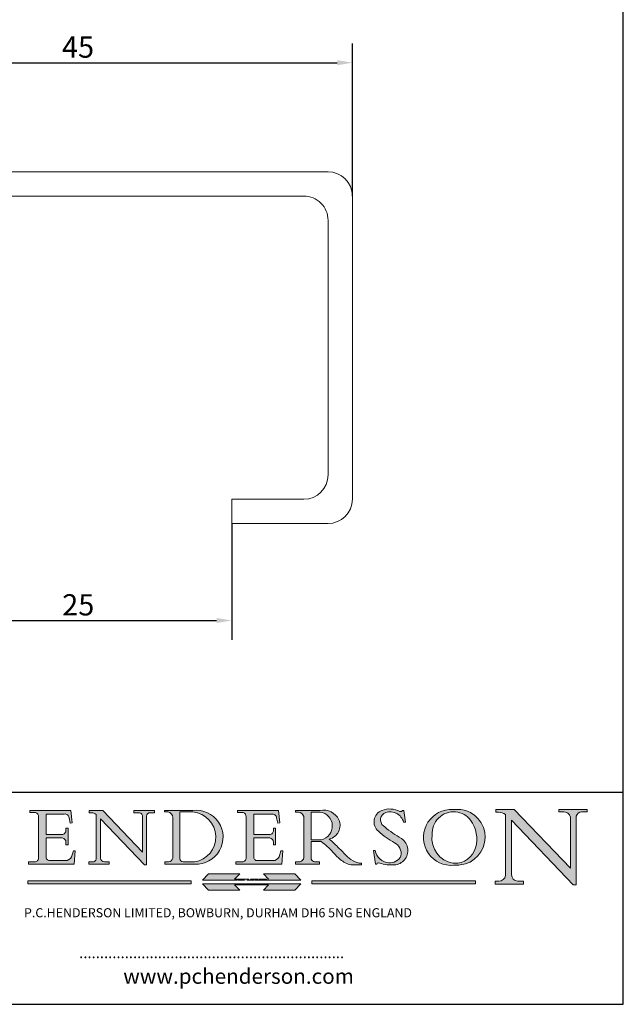
# Model space of a CAD drawing. Units: millimetres. Extents: x 20 to 400, y 20 to 574.
import ezdxf

# ---------------------------------------------------------------- set-up
doc = ezdxf.new("R2010")
doc.units = ezdxf.units.MM
doc.header["$LTSCALE"] = 2
doc.linetypes.add('CONTINUOUS_ACAD', pattern=[0])
doc.linetypes.add('DOUBLE_DASH_TRIPLE_DOT', pattern=[0.3984, 0.1181, -0.0295, 0.1181, -0.0295, 0.0049, -0.0295, 0.0049, -0.0295, 0.0049, -0.0295])
for name, color, linetype, lineweight in [('Dimensions(ISO)', 7, 'Continuous', 25), ('Hatch', 179, 'Continuous', 9), ('Sketch Geometry(ISO)', 7, 'Continuous', 50), ('Symbols(ISO)', 7, 'Continuous', 25), ('Visible Edges(ISO)', 7, 'Continuous', 18)]:
    doc.layers.add(name, color=color, linetype=linetype, lineweight=lineweight)
doc.styles.add('Current-BSI', font='ARIAL.TTF')
doc.styles.add('Text Style168', font='romans.shx')
doc.styles.add('Text Style169', font='romans.shx')
doc.styles.add('Text Style171', font='romans.shx')
doc.dimstyles.new('DEFAULT-ISO', dxfattribs={"dimscale": 2, "dimtxt": 3.5, "dimasz": 2.5, "dimexe": 3.174999999999999, "dimexo": 0, "dimgap": 0.762, "dimtad": 1, "dimrnd": 1e-08, "dimzin": 0, "dimtxsty": 'Current-BSI', "dimcen": 0.09, "dimdle": 10, "dimclrd": 7, "dimclre": 7, "dimclrt": 7, "dimazin": 0, "dimtfac": 1, "dimtmove": 0, "dimatfit": 3, "dimfxl": 1, "dimtolj": 1, "dimtzin": 0, "dimlwd": 25, "dimlwe": 25, "dimarcsym": 0})

# ---------------------------------------------------------------- blocks, each defined once
blk = doc.blocks.new('Borders PCH WEB A4')
at = {"layer": 'Hatch'}
h = blk.add_hatch(color=7, dxfattribs=at)
edge = h.paths.add_edge_path()
edge.add_line((102.1547912193991, 41.9701002442414), (102.154791219399, 41.62746438732523))
edge.add_line((102.154791219399, 41.62746438732523), (103.0602669398915, 41.62746438732523))
edge.add_arc((102.8331600320866, 40.91583622624237), 0.7469887463803611, -1.9346175598540185, 72.30019059474353, ccw=False)
edge.add_line((103.579722995987, 40.89061861035192), (103.579722995987, 34.1669504827082))
edge.add_arc((102.9573085340146, 34.12404022227598), 0.6238918599586445, -90, 3.943823415883287, ccw=False)
edge.add_line((102.9573085340146, 33.50014836231733), (101.8824085117055, 33.50014836231733))
edge.add_line((101.8824085117055, 33.50014836231733), (101.8824085117055, 33.12128352118615))
edge.add_line((101.8824085117055, 33.12128352118615), (109.4445507229238, 33.12128352118615))
edge.add_line((109.4445507229238, 33.12128352118615), (109.6264058462396, 35.31869959974696))
edge.add_line((109.6264058462397, 35.31869959974697), (109.3081593804369, 35.31869959974697))
edge.add_line((109.3081593804369, 35.31869959974697), (109.0050675082438, 34.31849641916067))
edge.add_arc((107.9829263150102, 34.84857097355368), 1.151412893848158, 270, 332.5890929486235, ccw=False)
edge.add_line((107.9829263150102, 33.69715807970553), (105.3997755668756, 33.69715807970555))
edge.add_arc((105.3997755668756, 34.27727935010004), 0.5801212703944943, 174.4236434720288, 270, ccw=False)
edge.add_line((104.8223996719787, 34.33365101280592), (104.8223996719787, 37.43188625703534))
edge.add_line((104.8223996719787, 37.43188625703533), (107.4789200117702, 37.43188625703533))
edge.add_arc((107.4035166768197, 36.74829132476935), 0.6877410081865026, 0, 83.70548581297908, ccw=False)
edge.add_line((108.0912576850063, 36.74829132476935), (108.0912576850063, 36.29702916093619))
edge.add_line((108.0912576850063, 36.29702916093619), (108.4317148223339, 36.29702916093619))
edge.add_line((108.4317148223339, 36.29702916093619), (108.4317148223339, 39.05473190445711))
edge.add_line((108.4317148223339, 39.05473190445711), (108.0912576850063, 39.05473190445711))
edge.add_line((108.0912576850063, 39.05473190445711), (108.0912576850063, 38.70548055206807))
edge.add_arc((107.4142779478781, 38.68787207572515), 0.6772086996792471, -90, 1.4899470357826772, ccw=False)
edge.add_line((107.4142779478781, 38.0106633760459), (104.8223996719787, 38.01066337604589))
edge.add_line((104.8223996719787, 38.0106633760459), (104.8223996719787, 41.38053705784578))
edge.add_line((104.8223996719787, 41.38053705784578), (107.7927000194713, 41.38053705784578))
edge.add_arc((107.8978801512681, 40.68365869243439), 0.7047711091576075, 7.670400320452416, 98.58289354625498, ccw=False)
edge.add_line((108.596345170334, 40.7777274621958), (108.7771229990136, 39.89000566875154))
edge.add_line((108.7771229990136, 39.89000566875155), (109.1308570939223, 39.92799053706638))
edge.add_line((109.1308570939223, 39.92799053706638), (108.9115701509106, 41.9701002442414))
edge.add_line((108.9115701509106, 41.9701002442414), (102.1547912193991, 41.9701002442414))
h = blk.add_hatch(color=7, dxfattribs=at)
edge = h.paths.add_edge_path()
edge.add_line((119.3021258490195, 41.97010024423225), (119.3021258490195, 41.6040588455903))
edge.add_line((119.3021258490195, 41.6040588455903), (120.1993209031724, 41.6040588455903))
edge.add_arc((120.0708873828182, 40.96732444950536), 0.6495582039418895, -7.84634562942631, 78.59607913227711, ccw=False)
edge.add_line((120.7143642528213, 40.87864875904135), (120.7143642528211, 35.11936028363493))
edge.add_line((120.7143642528211, 35.11936028363493), (114.1508259874092, 41.97010024423225))
edge.add_line((114.1508259874092, 41.97010024423225), (111.8901167513869, 41.97010024423225))
edge.add_line((111.8901167513869, 41.97010024423225), (111.8901167513869, 41.6040588455903))
edge.add_line((111.8901167513869, 41.6040588455903), (112.2991383716152, 41.60405884559019))
edge.add_arc((112.1386734304087, 40.00605731376576), 1.606037948826286, 55.15775084271161, 84.2658080938889, ccw=False)
edge.add_line((113.0562332922184, 41.32417786707858), (113.0562332922185, 33.99046377482))
edge.add_arc((112.4939092605523, 34.04463735811942), 0.5649275119135968, 269.9999999999982, 354.49717958116054, ccw=False)
edge.add_line((112.4939092605523, 33.47970984620582), (111.8798712955539, 33.47970984620582))
edge.add_line((111.8798712955539, 33.47970984620582), (111.8798712955539, 33.12128352118615))
edge.add_line((111.8798712955539, 33.12128352118615), (115.2123756143386, 33.12128352118615))
edge.add_line((115.2123756143386, 33.12128352118615), (115.2123756143386, 33.47970984620582))
edge.add_line((115.2123756143386, 33.47970984620582), (114.4433938382243, 33.47970984620582))
edge.add_arc((114.4433938382243, 34.14246580113967), 0.6627559549338308, 183.3388980413414, 270, ccw=False)
edge.add_line((113.7817629072869, 34.10386571011405), (113.7817629072868, 40.59237604156083))
edge.add_line((113.7817629072868, 40.59237604156083), (121.0561519425781, 32.99968051091815))
edge.add_line((121.0561519425781, 32.99968051091815), (121.3807309808982, 32.99968051091815))
edge.add_line((121.3807309808982, 32.99968051091815), (121.3807309808982, 41.01826591397905))
edge.add_arc((121.9666849959759, 41.01826591397905), 0.5859540150776762, 91.3435112152971, 180, ccw=False)
edge.add_line((121.9529463985238, 41.6040588455903), (122.698224284294, 41.6040588455903))
edge.add_line((122.698224284294, 41.6040588455903), (122.698224284294, 41.97010024423225))
edge.add_line((122.698224284294, 41.97010024423225), (119.3021258490195, 41.97010024423225))
h = blk.add_hatch(color=7, dxfattribs=at)
edge = h.paths.add_edge_path(flags=0)
edge.add_arc((127.4121233785852, 34.05344370007729), 0.5657747847795487, 183.5630728646947, 270)
edge.add_line((127.4121233785852, 33.48766891529775), (129.2967718760781, 33.48766891529775))
edge.add_arc((128.6383138931824, 37.58682170857503), 4.151700921052971, 279.1256196326258, 444.7832579466122)
edge.add_line((129.0158013944008, 41.72132575674042), (126.8474422423256, 41.72132575674042))
edge.add_line((126.8474422423256, 41.72132575674042), (126.8474422423256, 34.01828233712216))
edge = h.paths.add_edge_path()
edge.add_line((124.3981126085731, 33.13340178117039), (124.3981126085731, 33.48766891529775))
edge.add_line((124.3981126085731, 33.48766891529775), (124.9975881118954, 33.48766891529775))
edge.add_arc((124.9975881118954, 34.18828623806311), 0.7006173227653628, 270.0000000000014, 353.024809413329)
edge.add_line((125.6930200458687, 34.10320358313766), (125.6930200458687, 40.8351095659028))
edge.add_arc((124.8019237182614, 40.8351095659028), 0.8910963276072079, 0, 84.00085025510522)
edge.add_line((124.8950554967922, 41.72132575674042), (124.324815961179, 41.72132575674042))
edge.add_line((124.324815961179, 41.72132575674042), (124.324815961179, 41.97786402628091))
edge.add_line((124.324815961179, 41.97786402628091), (129.0158013944007, 41.97786402628091))
edge.add_arc((129.5605390499924, 37.56847517638674), 4.442909985920329, -93.4035435467083, 97.04265920423222, ccw=False)
edge.add_line((129.2967718760781, 33.13340178117039), (124.3981126085731, 33.13340178117039))
h = blk.add_hatch(color=7, dxfattribs=at)
edge = h.paths.add_edge_path()
edge.add_line((142.3185929658183, 39.05175935219841), (142.3185929658183, 38.70250799980937))
edge.add_arc((141.6416132286902, 38.68489952346644), 0.6772086996792471, -90, 1.4899470357826772, ccw=False)
edge.add_line((141.6416132286902, 38.0076908237872), (139.0497349527908, 38.0076908237872))
edge.add_line((139.0497349527908, 38.0076908237872), (139.0497349527908, 41.37756450558708))
edge.add_line((139.0497349527908, 41.37756450558708), (142.0200353002834, 41.37756450558707))
edge.add_arc((142.1252154320802, 40.68068614017568), 0.7047711091576075, 7.670400320452416, 98.58289354625498, ccw=False)
edge.add_line((142.8236804511461, 40.77475490993709), (143.0044582798257, 39.88703311649284))
edge.add_line((143.0044582798257, 39.88703311649284), (143.3581923747342, 39.92501798480765))
edge.add_line((143.3581923747342, 39.92501798480765), (143.1389054317227, 41.9671276919827))
edge.add_line((143.1389054317227, 41.9671276919827), (136.3821265002112, 41.9671276919827))
edge.add_line((136.3821265002112, 41.9671276919827), (136.3821265002111, 41.62449183506653))
edge.add_line((136.3821265002111, 41.62449183506653), (137.2876022207036, 41.62449183506653))
edge.add_arc((137.0604953128987, 40.91286367398367), 0.7469887463803611, -1.9346175598540185, 72.30019059474353, ccw=False)
edge.add_line((137.807058276799, 40.88764605809322), (137.807058276799, 34.1639779304495))
edge.add_arc((137.1846438148267, 34.12106767001727), 0.6238918599586445, -90, 3.943823415883287, ccw=False)
edge.add_line((137.1846438148267, 33.49717581005863), (136.1097437925176, 33.49717581005862))
edge.add_line((136.1097437925176, 33.49717581005862), (136.1097437925176, 33.11831096892745))
edge.add_line((136.1097437925176, 33.11831096892745), (143.6718860037359, 33.11831096892746))
edge.add_line((143.6718860037359, 33.11831096892745), (143.8537411270517, 35.31572704748831))
edge.add_line((143.8537411270517, 35.31572704748831), (143.5354946612489, 35.31572704748827))
edge.add_line((143.5354946612489, 35.31572704748827), (143.2324027890558, 34.31552386690196))
edge.add_arc((142.2102615958223, 34.84559842129498), 1.151412893848158, 270, 332.5890929486235, ccw=False)
edge.add_line((142.2102615958223, 33.69418552744684), (139.6271108476878, 33.69418552744682))
edge.add_arc((139.6271108476876, 34.27430679784134), 0.5801212703944943, 174.4236434720562, 270.00000000001927, ccw=False)
edge.add_line((139.049734952791, 34.33067846054691), (139.0497349527908, 37.42891370477663))
edge.add_line((139.0497349527908, 37.42891370477663), (141.7062552925825, 37.42891370477666))
edge.add_arc((141.6308519576318, 36.74531877251065), 0.6877410081865026, 0, 83.70548581296572, ccw=False)
edge.add_line((142.3185929658183, 36.74531877251035), (142.3185929658183, 36.29405660867749))
edge.add_line((142.3185929658183, 36.29405660867749), (142.6590501031463, 36.2940566086772))
edge.add_line((142.6590501031463, 36.2940566086772), (142.6590501031459, 39.0517593521984))
edge.add_line((142.6590501031459, 39.05175935219841), (142.3185929658183, 39.05175935219841))
h = blk.add_hatch(color=7, dxfattribs=at)
edge = h.paths.add_edge_path(flags=0)
edge.add_line((148.540817945555, 41.70739500424215), (148.540817945555, 37.14319332318921))
edge.add_line((148.540817945555, 37.14319332318921), (150.1618876282939, 37.14319332318921))
edge.add_arc((149.7024653346136, 39.41099089891019), 2.313865745538523, 281.4522871515732, 442.9565641102318)
edge.add_line((149.986195617437, 41.70739500424215), (148.540817945555, 41.70739500424215))
edge = h.paths.add_edge_path()
edge.add_line((155.109905556091, 32.99773196157084), (156.836788809244, 32.99773196157085))
edge.add_line((156.836788809244, 32.99773196157085), (156.836788809244, 33.26958830489685))
edge.add_arc((156.836788809244, 35.97495469715656), 2.705366392259709, 238.52511269446978, 270, ccw=False)
edge.add_arc((157.1492256200603, 37.11724892920301), 3.856864382510258, 220.7094033077353, 243.4327312077848, ccw=False)
edge.add_arc((144.6020344191325, 26.32137869055188), 12.69556206325385, 40.70940330773501, 47.76115907009479)
edge.add_arc((140.9828681073053, 24.27141303148241), 16.6969331544594, 43.29080613025121, 51.03987823246249)
edge.add_arc((150.957289585664, 39.53199939728282), 2.336888734327936, 282.9642598519832, 382.7019303784485)
edge.add_arc((150.5171197140356, 39.12637848801547), 2.906690505091034, 26.73269879166254, 100.5244953658555)
edge.add_line((149.986195617437, 41.98416946988195), (145.9268370495981, 41.98416946988195))
edge.add_line((145.9268370495981, 41.98416946988195), (145.9268370495981, 41.70739500424215))
edge.add_line((145.9268370495981, 41.70739500424215), (146.4220486991635, 41.70739500424215))
edge.add_arc((146.3368756844528, 40.7212546308712), 0.9898117388812399, 14.459869540676493, 85.06360990480408, ccw=False)
edge.add_line((147.2953329304226, 40.96841244700324), (147.2953329304226, 34.19004908333223))
edge.add_arc((146.5376590263892, 34.23000561713436), 0.7587267422772337, 283.75797971190826, 356.9812580249066, ccw=False)
edge.add_line((146.718100308716, 33.49304753618342), (145.9568677432127, 33.49304753618342))
edge.add_line((145.9568677432127, 33.49304753618342), (145.9568677432127, 33.11621294359638))
edge.add_line((145.9568677432127, 33.11621294359638), (149.9136308709488, 33.11621294359638))
edge.add_line((149.9136308709488, 33.11621294359638), (149.9136308709488, 33.49304753618342))
edge.add_line((149.9136308709488, 33.49304753618342), (149.0774973948495, 33.49304753618342))
edge.add_arc((149.2317352488414, 34.23266573894872), 0.7555292194652674, 203.8678355571256, 258.2205207993906, ccw=False)
edge.add_line((148.540817945555, 33.92695724792318), (148.540817945555, 36.82939443260041))
edge.add_line((148.540817945555, 36.82939443260041), (150.1618876282939, 36.82939443260041))
edge.add_arc((145.0574978337099, 29.20567244294297), 9.174744255326107, 40.13297681672549, 56.19609361297648, ccw=False)
edge.add_arc((158.8762514677249, 40.90690879441194), 8.932670134752644, 220.3838915613148, 231.5920830405884)
edge.add_arc((155.772891204607, 36.50036177452046), 3.564823358415056, 226.6714173869075, 259.2817293774281)
h = blk.add_hatch(color=7, dxfattribs=at)
edge = h.paths.add_edge_path()
edge.add_line((160.6479774396501, 39.26244441350283), (160.4444259469803, 39.4225163001458))
edge.add_arc((161.2312554746254, 40.42306879057798), 1.272873124739543, 108.57817880256019, 231.8186647129067, ccw=False)
edge.add_arc((161.5530162788555, 39.46577000957755), 2.28279934543278, 15.209603933257199, 108.5781788025578, ccw=False)
edge.add_line((163.7558549448598, 40.06466454375235), (164.10721567289, 40.06466454375235))
edge.add_line((164.10721567289, 40.06466454375235), (163.7996543556428, 41.96446463385914))
edge.add_line((163.7996543556428, 41.96446463385914), (163.5697074490312, 41.96446463385914))
edge.add_line((163.5697074490312, 41.96446463385914), (163.4020199525485, 41.8038070543676))
edge.add_line((163.4020199525485, 41.8038070543676), (163.142663193898, 41.8038070543676))
edge.add_arc((161.4701380824508, 38.62456231685784), 3.592344269332347, 62.25220845887818, 110.8096881097972)
edge.add_arc((160.9124442066014, 40.09195432508899), 2.022547542051841, 110.8096881097966, 229.7592170607356)
edge.add_arc((167.9276104182948, 47.38076045662679), 12.13538957445691, 226.7060885191224, 242.2640809537411)
edge.add_arc((161.3299597988683, 34.83320672820006), 2.041002712150211, -10.157440486262715, 62.26408095374143, ccw=False)
edge.add_arc((161.4963816346599, 35.3735633764681), 2.050774512687569, 264.6808863508768, 333.9597539938773, ccw=False)
edge.add_arc((161.5364623132012, 35.80405851622432), 2.48313145567109, 190.0296489176695, 264.6808863508766, ccw=False)
edge.add_line((159.091278660378, 35.37160189399552), (158.7827946941463, 35.37160189399552))
edge.add_line((158.7827946941462, 35.37160189399552), (159.1500680314156, 33.10296185342283))
edge.add_line((159.1500680314156, 33.10296185342283), (159.3735558034684, 33.10296185342283))
edge.add_line((159.3735558034684, 33.10296185342283), (159.4283890898879, 33.28391169903226))
edge.add_arc((159.6330425367475, 32.86491159904763), 0.4663090360465238, 65.30020117333157, 116.03240660105129, ccw=False)
edge.add_arc((161.8140380420993, 39.47165532283664), 6.494263125210722, 252.1918822162923, 273.9856636166399)
edge.add_arc((162.0862808614568, 35.37085123246108), 2.384492125826143, 274.3088400476872, 365.8124657135003)
edge.add_arc((162.1212399354459, 35.3744099303153), 2.349352387856274, 5.812465713500849, 56.96974444854591)
edge.add_arc((172.755821743604, 53.70760387544598), 18.84840909917213, 230.0304671335736, 240.2461455100654, ccw=False)
h = blk.add_hatch(color=7, dxfattribs=at)
edge = h.paths.add_edge_path(flags=0)
edge.add_arc((172.0675676127221, 38.34437756967243), 3.407244478276231, 36.26259189651417, 85.28533039672877)
edge.add_arc((172.0529366637332, 38.16697410357546), 3.585250249113969, 85.28533039672847, 183.8704455164119)
edge.add_arc((172.6174459292001, 37.37486696252652), 4.177955851326371, 172.4340468239057, 259.8572405806371)
edge.add_arc((172.7919859789266, 51.72678793767909), 18.4870082501753, 267.1776652275068, 267.8936768180174)
edge.add_arc((172.2421477821939, 36.77693828387718), 3.527050806590522, 267.8936768180172, 344.2786924858666)
edge.add_arc((170.5717924706307, 37.24712431901378), 5.262320749425029, 344.2786924858665, 396.2625918965145)
edge = h.paths.add_edge_path()
edge.add_arc((172.2881453734119, 38.38183346095937), 5.460249349820256, 267.5537157622909, 278.6905453670297)
edge.add_arc((172.6210062620611, 37.55776597074917), 4.599897721625063, 276.1421716975607, 442.8928695938044)
edge.add_arc((172.7637841895103, -9.954992033700396), 52.07905779243873, 89.53094387807677, 91.6265072912272)
edge.add_arc((171.652425464485, 37.51332019972517), 4.604400491663247, 94.56991720728446, 275.0170075405732)
h = blk.add_hatch(color=7, dxfattribs=at)
edge = h.paths.add_edge_path()
edge.add_line((194.0232474083051, 42.12081822737387), (189.3749083702509, 42.12081822737387))
edge.add_line((189.3749083702509, 42.12081822737387), (189.3749083702509, 41.73122328531364))
edge.add_line((189.3749083702509, 41.73122328531364), (190.0806148606268, 41.73122328531364))
edge.add_arc((190.1499363255331, 40.58187851296409), 1.151433398518552, 14.232977553526723, 93.45155061879859, ccw=False)
edge.add_line((191.2660253227426, 40.86497606069582), (191.266025322743, 32.47326338192227))
edge.add_line((191.266025322743, 32.47326338192227), (182.0229222769413, 42.12081822737388))
edge.add_line((182.0229222769413, 42.12081822737388), (178.9709006007346, 42.12081822737387))
edge.add_line((178.9709006007346, 42.12081822737387), (178.9709006007346, 41.69538822606449))
edge.add_line((178.9709006007346, 41.69538822606448), (179.4030407309133, 41.69538822606448))
edge.add_arc((179.2845704708843, 39.36965923476694), 2.328744413514125, 56.60696756582303, 87.08393193775288, ccw=False)
edge.add_line((180.5662629877748, 41.3139624095882), (180.5662629877748, 31.25937940638551))
edge.add_arc((179.4685390873549, 31.39820434497361), 1.106467408072776, 269.3763379169344, 352.7922856076719, ccw=False)
edge.add_line((179.4564954752804, 30.2918024846464), (178.8830555747337, 30.2918024846464))
edge.add_line((178.8830555747337, 30.2918024846464), (178.8830555747337, 29.83112863370736))
edge.add_line((178.8830555747337, 29.83112863370736), (183.5316735189297, 29.83112863370736))
edge.add_line((183.5316735189297, 29.83112863370736), (183.5316735189297, 30.2918024846464))
edge.add_line((183.5316735189297, 30.2918024846464), (182.5445732629956, 30.2918024846464))
edge.add_arc((182.6757822558207, 31.40832659917116), 1.12420723094698, 183.4485971136699, 263.29759294045107, ccw=False)
edge.add_line((181.5536107771009, 31.34070211794372), (181.5536107771007, 40.34473639418195))
edge.add_line((181.5536107771007, 40.34473639418195), (191.7274563618655, 29.72571237358943))
edge.add_line((191.7274563618655, 29.72571237358943), (192.2505130215134, 29.72571237358906))
edge.add_line((192.2505130215134, 29.72571237358906), (192.2505130215134, 41.05003346921343))
edge.add_arc((193.1925794818321, 40.74413677832381), 0.9904857400057274, 94.7481919453868, 162.0109621267227, ccw=False)
edge.add_line((193.1105902820963, 41.73122328531364), (194.0232474083051, 41.73122328531364))
edge.add_line((194.0232474083051, 41.73122328531364), (194.0232474083051, 42.12081822737387))
for color, points in [(1, [(146.8056977643303, 30.47124551584519), (145.8056779048926, 31.51502338921306), (140.6713914942846, 31.51502338921296), (141.5059420923931, 30.64395523962508), (135.9038086384247, 30.64395523962508), (136.7383592365332, 31.51502338921294), (131.6040728259251, 31.51502338921294), (130.6040529664875, 30.47124551584519)]), (1, [(128.7494049999523, 30.36864548668035), (128.7494049999523, 29.8570653638408), (101.780234499479, 29.85706536384079), (101.780234499479, 30.36864548668034)]), (7, [(136.7383592365332, 28.81328749047306), (131.6040728259251, 28.81328749047306), (130.6040529664875, 29.85706536384081), (146.8056977643305, 29.8570653638408), (145.8056779048929, 28.81328749047306), (140.6713914942848, 28.81328749047306), (141.5059420923931, 29.68435564006092), (135.9038086384247, 29.68435564006092)]), (1, [(175.6295162313388, 30.36864548668034), (148.6603457308655, 30.36864548668034), (148.6603457308655, 29.85706536384079), (175.6295162313388, 29.85706536384079)])]:
    blk.add_hatch(color=color, dxfattribs=at).paths.add_polyline_path(points)
at = {"layer": 'Sketch Geometry(ISO)', "color": 7, "linetype": 'Continuous', "lineweight": 25}
for p, q in [((200, 10.00000000000023), (200, 287)), ((9.999999999999998, 10), (200, 10.00000000000023))]:
    blk.add_line(p, q, dxfattribs=at)
at = {"layer": 'Sketch Geometry(ISO)', "color": 7, "linetype": 'CONTINUOUS_ACAD', "lineweight": 25}
for p, q in [((9.999999999999416, 45.00000000000001), (199.9999999999994, 45.00000000000023)), ((200, 10.00000000000023), (200, 45.00000000000023))]:
    blk.add_line(p, q, dxfattribs=at)
at = {"layer": 'Sketch Geometry(ISO)', "color": 7, "linetype": 'CONTINUOUS_ACAD', "lineweight": 18}
for p, q in [((102.154791219399, 41.62746438732523), (102.1547912193991, 41.9701002442414)), ((102.1547912193991, 41.9701002442414), (108.9115701509106, 41.9701002442414)), ((103.0602669398915, 41.62746438732523), (102.154791219399, 41.62746438732523)), ((103.579722995987, 40.94105384213363), (103.579722995987, 34.1669504827082)), ((104.8223996719787, 41.38053705784578), (104.8223996719787, 38.0106633760459)), ((104.8223996719787, 41.38053705784578), (107.7927000194713, 41.38053705784578)), ((108.7771229990136, 39.89000566875155), (108.596345170334, 40.7777274621958)), ((108.9115701509106, 41.9701002442414), (109.1308570939223, 39.92799053706638)), ((111.8901167513869, 41.97010024423225), (114.1508259874092, 41.97010024423225)), ((111.8901167513869, 41.6040588455903), (111.8901167513869, 41.97010024423225)), ((112.2991383716152, 41.60405884559019), (111.8901167513869, 41.6040588455903)), ((113.0562332922185, 33.99046377482), (113.0562332922184, 41.32417786707858)), ((120.7143642528211, 35.11936028363493), (114.1508259874092, 41.97010024423225)), ((119.3021258490195, 41.6040588455903), (119.3021258490195, 41.97010024423225)), ((119.3021258490195, 41.97010024423225), (122.698224284294, 41.97010024423225)), ((120.1993209031724, 41.6040588455903), (119.3021258490195, 41.6040588455903)), ((120.7143642528213, 41.05600013996931), (120.7143642528211, 35.11936028363493)), ((121.3807309808982, 32.99968051091815), (121.3807309808982, 41.01826591397905)), ((122.698224284294, 41.6040588455903), (121.9529463985238, 41.6040588455903)), ((122.698224284294, 41.97010024423225), (122.698224284294, 41.6040588455903)), ((124.324815961179, 41.72132575674042), (124.324815961179, 41.97786402628091)), ((124.324815961179, 41.97786402628091), (129.0158013944008, 41.97786402628091)), ((124.8950554967922, 41.72132575674042), (124.324815961179, 41.72132575674042)), ((125.6930200458687, 34.10320358313766), (125.6930200458687, 40.8351095659028)), ((126.8474422423256, 41.72132575674042), (126.8474422423256, 34.01828233712216)), ((129.0158013944008, 41.72132575674042), (126.8474422423256, 41.72132575674042)), ((136.3821265002112, 41.9671276919827), (143.1389054317227, 41.9671276919827)), ((136.3821265002111, 41.62449183506653), (136.3821265002112, 41.9671276919827)), ((137.2876022207036, 41.62449183506653), (136.3821265002111, 41.62449183506653)), ((137.807058276799, 40.93808128987491), (137.807058276799, 34.1639779304495)), ((139.0497349527908, 41.37756450558708), (142.0200353002834, 41.37756450558707)), ((139.0497349527908, 41.37756450558708), (139.0497349527908, 38.0076908237872)), ((143.0044582798257, 39.88703311649284), (142.8236804511461, 40.77475490993709)), ((143.1389054317227, 41.9671276919827), (143.3581923747342, 39.92501798480765)), ((145.9268370495981, 41.98416946988195), (149.986195617437, 41.98416946988195)), ((145.9268370495981, 41.70739500424215), (145.9268370495981, 41.98416946988195)), ((146.4220486991635, 41.70739500424215), (145.9268370495981, 41.70739500424215)), ((147.2953329304226, 40.96841244700324), (147.2953329304226, 34.19004908333223)), ((149.986195617437, 41.70739500424215), (148.540817945555, 41.70739500424215)), ((148.540817945555, 37.14319332318921), (148.540817945555, 41.70739500424215)), ((163.4020199525485, 41.8038070543676), (163.142663193898, 41.8038070543676)), ((163.5697074490312, 41.96446463385914), (163.4020199525485, 41.8038070543676)), ((163.5697074490312, 41.96446463385914), (163.7996543556428, 41.96446463385914)), ((163.7996543556428, 41.96446463385914), (164.10721567289, 40.06466454375235)), ((178.9709006007346, 41.69538822606448), (178.9709006007346, 42.12081822737387)), ((178.9709006007346, 42.12081822737387), (182.0229222769413, 42.12081822737388)), ((179.4030407309133, 41.69538822606448), (178.9709006007346, 41.69538822606448)), ((180.5662629877748, 31.25937940638551), (180.5662629877748, 41.3139624095882)), ((182.0229222769413, 42.12081822737388), (191.266025322743, 32.47326338192227)), ((189.3749083702509, 41.73122328531364), (189.3749083702509, 42.12081822737387)), ((189.3749083702509, 42.12081822737387), (194.0232474083051, 42.12081822737387)), ((190.2192577904394, 41.73122328531364), (189.3749083702509, 41.73122328531364)), ((191.266025322743, 32.47326338192227), (191.2660253227426, 40.86497606069582)), ((192.2505130215134, 41.05003346921343), (192.2505130215134, 29.72571237358906)), ((194.0232474083051, 41.73122328531364), (193.1105902820963, 41.73122328531364)), ((194.0232474083051, 42.12081822737387), (194.0232474083051, 41.73122328531364)), ((108.0912576850063, 39.05473190445711), (108.4317148223339, 39.05473190445711)), ((108.0912576850063, 38.67026359938223), (108.0912576850063, 39.05473190445711)), ((108.4317148223339, 39.05473190445711), (108.4317148223339, 36.29702916093619)), ((109.1308570939223, 39.92799053706638), (108.7771229990136, 39.89000566875155)), ((121.0561519425781, 32.99968051091815), (113.7817629072868, 40.59237604156083)), ((113.7817629072868, 40.59237604156083), (113.7817629072869, 34.10386571011405)), ((142.3185929658183, 38.66729104712353), (142.3185929658183, 39.05175935219841)), ((142.3185929658183, 39.05175935219841), (142.6590501031459, 39.05175935219841)), ((142.6590501031459, 39.05175935219841), (142.6590501031463, 36.2940566086772)), ((143.3581923747342, 39.92501798480765), (143.0044582798257, 39.88703311649284)), ((160.4444259469803, 39.4225163001458), (160.6479774396501, 39.26244441350283)), ((164.10721567289, 40.06466454375235), (163.7558549448598, 40.06466454375235)), ((181.5536107771007, 40.34473639418195), (191.7274563618655, 29.72571237358943)), ((181.5536107771007, 40.34473639418195), (181.5536107771009, 31.34070211794372)), ((104.8223996719787, 38.0106633760459), (107.4142779478781, 38.0106633760459)), ((104.8223996719787, 37.43188625703533), (104.8223996719787, 34.33365101280592)), ((107.4789200117702, 37.43188625703533), (104.8223996719787, 37.43188625703533)), ((139.0497349527908, 38.0076908237872), (141.6416132286902, 38.0076908237872)), ((141.7062552925825, 37.42891370477666), (139.0497349527908, 37.42891370477663)), ((139.0497349527908, 37.42891370477663), (139.049734952791, 34.33067846054691)), ((108.0912576850063, 36.29702916093619), (108.0912576850063, 36.74829132476935)), ((108.4317148223339, 36.29702916093619), (108.0912576850063, 36.29702916093619)), ((142.3185929658183, 36.29405660867749), (142.3185929658183, 36.74531877251035)), ((142.6590501031463, 36.2940566086772), (142.3185929658183, 36.29405660867749)), ((148.540817945555, 37.14319332318921), (150.1618876282939, 37.14319332318921)), ((148.540817945555, 33.92695724792318), (148.540817945555, 36.82939443260041)), ((150.1618876282939, 36.82939443260041), (148.540817945555, 36.82939443260041)), ((109.3081593804369, 35.31869959974697), (109.0050675082438, 34.31849641916066)), ((109.3081593804369, 35.31869959974697), (109.6264058462397, 35.31869959974697)), ((109.6264058462397, 35.31869959974697), (109.4445507229238, 33.12128352118615)), ((143.5354946612489, 35.31572704748827), (143.2324027890558, 34.31552386690196)), ((143.5354946612489, 35.31572704748827), (143.8537411270517, 35.31572704748831)), ((143.8537411270517, 35.31572704748831), (143.6718860037359, 33.11831096892745)), ((158.7827946941462, 35.37160189399552), (159.091278660378, 35.37160189399552)), ((158.7827946941462, 35.37160189399552), (159.1500680314156, 33.10296185342283)), ((101.8824085117055, 33.12128352118615), (101.8824085117055, 33.50014836231733)), ((101.8824085117055, 33.50014836231733), (102.9573085340146, 33.50014836231733)), ((109.4445507229238, 33.12128352118615), (101.8824085117055, 33.12128352118615)), ((105.3997755668756, 33.69715807970555), (107.9829263150102, 33.69715807970553)), ((112.4939092605523, 33.47970984620582), (111.8798712955539, 33.47970984620582)), ((111.8798712955539, 33.47970984620582), (111.8798712955539, 33.12128352118615)), ((111.8798712955539, 33.12128352118615), (115.2123756143386, 33.12128352118615)), ((115.2123756143386, 33.47970984620582), (114.4433938382243, 33.47970984620582)), ((115.2123756143386, 33.12128352118615), (115.2123756143386, 33.47970984620582)), ((121.0561519425781, 32.99968051091815), (121.3807309808982, 32.99968051091815)), ((124.3981126085731, 33.48766891529775), (124.9975881118954, 33.48766891529775)), ((124.3981126085731, 33.13340178117039), (124.3981126085731, 33.48766891529775)), ((129.2967718760781, 33.13340178117039), (124.3981126085731, 33.13340178117039)), ((127.4121233785852, 33.48766891529775), (129.2967718760781, 33.48766891529775)), ((136.1097437925176, 33.11831096892745), (136.1097437925176, 33.49717581005862)), ((136.1097437925176, 33.49717581005862), (137.1846438148267, 33.49717581005863)), ((143.6718860037359, 33.11831096892745), (136.1097437925176, 33.11831096892745)), ((139.6271108476878, 33.69418552744682), (142.2102615958223, 33.69418552744684)), ((145.9568677432127, 33.49304753618342), (146.718100308716, 33.49304753618342)), ((145.9568677432127, 33.11621294359638), (145.9568677432127, 33.49304753618342)), ((149.9136308709488, 33.11621294359638), (145.9568677432127, 33.11621294359638)), ((149.0774973948495, 33.49304753618342), (149.9136308709488, 33.49304753618342)), ((149.9136308709488, 33.49304753618342), (149.9136308709488, 33.11621294359638)), ((155.109905556091, 32.99773196157084), (155.109905556091, 32.99968051091815)), ((156.836788809244, 32.99773196157085), (155.109905556091, 32.99773196157084)), ((156.836788809244, 33.26958830489685), (156.836788809244, 32.99773196157085)), ((159.1500680314156, 33.10296185342283), (159.3735558034684, 33.10296185342283)), ((159.3735558034684, 33.10296185342283), (159.4283890898879, 33.28391169903226)), ((130.6040529664875, 29.85706536384081), (131.6040728259251, 28.81328749047306)), ((130.6040529664875, 29.85706536384081), (146.8056977643305, 29.8570653638408)), ((136.7383592365332, 28.81328749047306), (135.9038086384247, 29.68435564006092)), ((135.9038086384247, 29.68435564006092), (141.5059420923931, 29.68435564006092)), ((140.6713914942848, 28.81328749047306), (141.5059420923931, 29.68435564006092)), ((146.8056977643305, 29.8570653638408), (145.8056779048929, 28.81328749047306)), ((178.8830555747337, 29.83112863370736), (178.8830555747337, 30.2918024846464)), ((178.8830555747337, 30.2918024846464), (179.4805826994281, 30.2918024846464)), ((183.5316735189297, 29.83112863370736), (178.8830555747337, 29.83112863370736)), ((182.5445732629956, 30.2918024846464), (183.5316735189297, 30.2918024846464)), ((183.5316735189297, 30.2918024846464), (183.5316735189297, 29.83112863370736)), ((192.2505130215134, 29.72571237358906), (191.7274563618655, 29.72571237358943)), ((131.6040728259251, 28.81328749047306), (136.7383592365332, 28.81328749047306)), ((145.8056779048929, 28.81328749047306), (140.6713914942848, 28.81328749047306))]:
    blk.add_line(p, q, dxfattribs=at)
at = {"layer": 'Sketch Geometry(ISO)', "color": 1, "linetype": 'CONTINUOUS_ACAD', "lineweight": 18}
for p, q in [((130.6040529664875, 30.47124551584519), (131.6040728259251, 31.51502338921294)), ((131.6040728259251, 31.51502338921294), (136.7383592365332, 31.51502338921294)), ((136.7383592365332, 31.51502338921294), (135.9038086384247, 30.64395523962508)), ((145.8056779048926, 31.51502338921306), (140.6713914942846, 31.51502338921296)), ((140.6713914942846, 31.51502338921296), (141.5059420923931, 30.64395523962508)), ((146.8056977643303, 30.47124551584519), (145.8056779048926, 31.51502338921306)), ((101.780234499479, 29.85706536384079), (101.780234499479, 30.36864548668034)), ((101.780234499479, 30.36864548668034), (128.7494049999523, 30.36864548668035)), ((128.7494049999523, 29.8570653638408), (101.780234499479, 29.85706536384079)), ((128.7494049999523, 30.36864548668035), (128.7494049999523, 29.8570653638408)), ((148.6603457308655, 30.36864548668034), (148.6603457308655, 29.85706536384079)), ((175.6295162313388, 30.36864548668034), (148.6603457308655, 30.36864548668034)), ((148.6603457308655, 29.85706536384079), (175.6295162313388, 29.85706536384079)), ((175.6295162313388, 29.85706536384079), (175.6295162313388, 30.36864548668034))]:
    blk.add_line(p, q, dxfattribs=at)
at = {"layer": 'Sketch Geometry(ISO)', "color": 1, "linetype": 'DOUBLE_DASH_TRIPLE_DOT', "lineweight": 18}
for p, q in [((130.6040529664875, 30.47124551584519), (146.8056977643303, 30.47124551584519)), ((135.9038086384247, 30.64395523962508), (141.5059420923931, 30.64395523962508))]:
    blk.add_line(p, q, dxfattribs=at)
at = {"layer": 'Sketch Geometry(ISO)', "color": 7, "linetype": 'CONTINUOUS_ACAD', "lineweight": 18}
for centre, radius, start, end in [((102.8331600320866, 40.91583622624237), 0.7469887463803613, 358.065382440146, 72.30019059474346), ((107.8978801512681, 40.68365869243439), 0.7047711091576075, 7.670400320452447, 98.582893546255), ((112.1386734304087, 40.00605731376576), 1.606037948826286, 55.15775084271091, 84.26580809388882), ((120.0708873828182, 40.96732444950536), 0.6495582039418895, 352.1536543705736, 78.59607913227708), ((121.9666849959759, 41.01826591397905), 0.5859540150776763, 91.34351121529713, 180), ((124.8019237182614, 40.8351095659028), 0.8910963276072079, 0, 84.00085025510522), ((129.5605390499924, 37.56847517638674), 4.442909985920329, 266.5964564532917, 97.04265920423202), ((128.6383138931824, 37.58682170857503), 4.151700921052971, 279.1256196326258, 84.78325794661227), ((137.0604953128987, 40.91286367398367), 0.7469887463803613, 358.065382440146, 72.30019059474346), ((142.1252154320802, 40.68068614017568), 0.7047711091576075, 7.670400320451732, 98.582893546255), ((146.3368756844528, 40.7212546308712), 0.9898117388812394, 14.45986954067649, 85.06360990480411), ((150.5171197140356, 39.12637848801547), 2.906690505091034, 26.73269879166254, 100.5244953658555), ((149.7024653346136, 39.41099089891019), 2.313865745538522, 281.4522871515732, 82.95656411023187), ((160.9124442066014, 40.09195432508899), 2.022547542051841, 110.8096881097966, 229.7592170607357), ((161.2312554746254, 40.42306879057798), 1.272873124739543, 108.57817880256, 231.8186647129063), ((161.4701380824508, 38.62456231685784), 3.592344269332347, 62.25220845887818, 110.8096881097972), ((161.5530162788555, 39.46577000957755), 2.28279934543278, 15.20960393325718, 108.5781788025579), ((171.652425464485, 37.51332019972517), 4.604400491663247, 94.56991720728443, 275.0170075405719), ((172.0529366637332, 38.16697410357546), 3.585250249113969, 85.28533039672847, 183.8704455164119), ((172.7637841895103, -9.954992033700396), 52.07905779243873, 89.53094387807677, 91.62650729122701), ((172.0675676127221, 38.34437756967243), 3.407244478276231, 36.26259189651417, 85.2853303967282), ((172.6210062620611, 37.55776597074917), 4.599897721625063, 276.1421716975607, 82.89286959380443), ((179.2845704708843, 39.36965923476694), 2.328744413514124, 56.60696756582305, 87.0839319377529), ((190.1499363255331, 40.58187851296409), 1.151433398518552, 14.23297755352669, 93.45155061879863), ((193.1925794818321, 40.74413677832381), 0.9904857400057275, 94.74819194538676, 162.0109621267226), ((150.957289585664, 39.53199939728282), 2.336888734327936, 282.9642598519832, 22.70193037844848), ((172.755821743604, 53.70760387544598), 18.84840909917212, 230.0304671335736, 240.2461455100653), ((170.5717924706307, 37.24712431901378), 5.26232074942503, 344.2786924858665, 36.26259189651451), ((107.4142779478781, 38.68787207572515), 0.6772086996792471, 270, 1.489947035782676), ((107.4035166768197, 36.74829132476935), 0.6877410081865026, 0, 83.70548581297908), ((141.6416132286902, 38.68489952346644), 0.6772086996792471, 270, 1.489947035782676), ((141.6308519576318, 36.74531877251065), 0.6877410081865026, 0, 83.7054858129657), ((167.9276104182948, 47.38076045662679), 12.13538957445691, 226.7060885191224, 242.2640809537411), ((172.6174459292001, 37.37486696252652), 4.177955851326371, 172.4340468239056, 259.8572405806371), ((145.0574978337099, 29.20567244294297), 9.174744255326107, 40.13297681672546, 56.19609361297648), ((140.9828681073053, 24.27141303148241), 16.6969331544594, 43.29080613025119, 51.03987823246259), ((161.3299597988683, 34.83320672820006), 2.041002712150211, 349.8425595137373, 62.26408095374138), ((162.1212399354459, 35.3744099303153), 2.349352387856274, 5.81246571350085, 56.96974444854591), ((172.2421477821939, 36.77693828387718), 3.527050806590523, 267.8936768180171, 344.2786924858666), ((102.9573085340146, 34.12404022227598), 0.6238918599586445, 270, 3.943823415883249), ((105.3997755668756, 34.27727935010004), 0.5801212703944943, 174.4236434720287, 270), ((107.9829263150102, 34.84857097355368), 1.151412893848158, 270, 332.5890929486235), ((114.4433938382243, 34.14246580113967), 0.6627559549338308, 183.3388980413414, 270), ((124.9975881118954, 34.18828623806311), 0.7006173227653628, 270.0000000000014, 353.024809413329), ((137.1846438148267, 34.12106767001727), 0.6238918599586445, 270, 3.943823415883249), ((139.6271108476876, 34.27430679784134), 0.5801212703944943, 174.4236434720566, 270.0000000000193), ((142.2102615958223, 34.84559842129498), 1.151412893848158, 270, 332.5890929486235), ((146.5376590263892, 34.23000561713436), 0.7587267422772337, 283.7579797119083, 356.9812580249066), ((158.8762514677249, 40.90690879441194), 8.932670134752644, 220.3838915613148, 231.5920830405884), ((144.6020344191325, 26.32137869055188), 12.69556206325385, 40.70940330773501, 47.76115907009479), ((157.1492256200603, 37.11724892920301), 3.856864382510258, 220.7094033077351, 243.4327312077848), ((161.5364623132012, 35.80405851622432), 2.483131455671091, 190.0296489176694, 264.6808863508766), ((161.4963816346599, 35.3735633764681), 2.050774512687569, 264.6808863508768, 333.9597539938773), ((162.0862808614568, 35.37085123246108), 2.384492125826143, 274.3088400476872, 5.81246571350027), ((112.4939092605523, 34.04463735811942), 0.5649275119135968, 269.9999999999982, 354.4971795811605), ((127.4121233785852, 34.05344370007729), 0.565774784779549, 183.5630728646947, 270), ((149.2317352488414, 34.23266573894872), 0.7555292194652674, 203.8678355571255, 258.2205207993905), ((155.772891204607, 36.50036177452046), 3.564823358415056, 226.6714173869075, 259.2817293774281), ((156.836788809244, 35.97495469715656), 2.705366392259709, 238.5251126944697, 270), ((159.6330425367475, 32.86491159904763), 0.4663090360465238, 65.30020117333159, 116.0324066010488), ((161.8140380420993, 39.47165532283664), 6.494263125210721, 252.1918822162923, 273.9856636166399), ((172.7919859789266, 51.72678793767909), 18.4870082501753, 267.1776652275068, 267.8936768180167), ((172.2881453734119, 38.38183346095937), 5.460249349820255, 267.5537157622909, 278.6905453670297), ((179.4685390873549, 31.39820434497361), 1.106467408072777, 269.3763379169344, 352.7922856076719), ((182.6757822558207, 31.40832659917116), 1.12420723094698, 183.4485971136698, 263.2975929404511)]:
    blk.add_arc(centre, radius, start, end, dxfattribs=at)
at = {"layer": 'Symbols(ISO)', "color": 7, "attachment_point": 7}
for s, insert, char_height, style in [('P.C.HENDERSON LIMITED, BOWBURN, DURHAM DH6 5NG ENGLAND', (101.1707700591221, 23.88368204909714), 1.500000059604644, 'Text Style171'), ('................................................................', (110.2660084085957, 17.04551236239296), 1.800000071525573, 'Text Style168'), ('www.pchenderson.com', (117.5324041861373, 12.59909847985056), 2.5, 'Text Style169')]:
    blk.add_mtext(s, dxfattribs=dict(at, insert=insert, char_height=char_height, style=style))
blk = doc.blocks.new('*D7')
at = {"layer": 'Defpoints', "color": 0, "linetype": 'Continuous'}
for p in [(310.6336275708294, 330.5948710172331), (129.4336275708294, 286.5948710172331), (310.6336275708294, 286.5948710172331)]:
    blk.add_point(p, dxfattribs=at)
at = {"layer": 'Dimensions(ISO)', "color": 7, "linetype": 'Continuous', "lineweight": 25}
for p, q in [((129.4336275708294, 286.5948710172331), (129.4336275708294, 336.9448710172331)), ((310.6336275708294, 286.5948710172331), (310.6336275708294, 336.9448710172331)), ((134.4336275708294, 330.5948710172331), (305.6336275708294, 330.5948710172331))]:
    blk.add_line(p, q, dxfattribs=at)
at = {"layer": 'Dimensions(ISO)', "color": 7, "linetype": 'Continuous'}
for points in [[(134.4336275708294, 331.4282043505664), (134.4336275708294, 329.7615376838998), (129.4336275708294, 330.5948710172331)], [(305.6336275708294, 331.4282043505664), (305.6336275708294, 329.7615376838998), (310.6336275708294, 330.5948710172331)]]:
    blk.add_solid(points, dxfattribs=at)
at = {"layer": 'Dimensions(ISO)', "color": 7, "linetype": 'Continuous', "lineweight": 25, "insert": (214.8528635872005, 339.2382434592522), "char_height": 7, "attachment_point": 1, "style": 'Current-BSI'}
blk.add_mtext('\\A1;45', dxfattribs=at)
blk = doc.blocks.new('*D9')
at = {"layer": 'Defpoints', "color": 0, "linetype": 'Continuous'}
for p in [(169.2336275708294, 176.9948710172331), (270.8336275708294, 178.5948710172331), (270.8336275708294, 146.5948710172331)]:
    blk.add_point(p, dxfattribs=at)
at = {"layer": 'Dimensions(ISO)', "color": 7, "linetype": 'Continuous', "lineweight": 25}
for p, q in [((169.2336275708294, 176.9948710172331), (169.2336275708294, 140.2448710172331)), ((270.8336275708294, 178.5948710172331), (270.8336275708294, 140.2448710172331)), ((174.2336275708294, 146.5948710172331), (265.8336275708294, 146.5948710172331))]:
    blk.add_line(p, q, dxfattribs=at)
at = {"layer": 'Dimensions(ISO)', "color": 7, "linetype": 'Continuous'}
for points in [[(174.2336275708294, 147.4282043505664), (174.2336275708294, 145.7615376838997), (169.2336275708294, 146.5948710172331)], [(265.8336275708294, 147.4282043505664), (265.8336275708294, 145.7615376838997), (270.8336275708294, 146.5948710172331)]]:
    blk.add_solid(points, dxfattribs=at)
at = {"layer": 'Dimensions(ISO)', "color": 7, "linetype": 'Continuous', "lineweight": 25, "insert": (214.9340368477735, 155.2668928453368), "char_height": 7, "attachment_point": 1, "style": 'Current-BSI'}
blk.add_mtext('\\A1;25', dxfattribs=at)

msp = doc.modelspace()

# ---------------------------------------------------------------- linework, layer by layer
at = {"layer": 'Visible Edges(ISO)'}
for p, q in [((137.4336275708294, 294.5948710172331), (302.6336275708294, 294.5948710172331)), ((294.6336275708294, 286.5948710172331), (145.4336275708294, 286.5948710172331)), ((310.6336275708294, 286.5948710172331), (310.6336275708294, 186.594871017233)), ((302.6336275708294, 194.5948710172331), (302.6336275708294, 278.5948710172331)), ((270.8336275708294, 186.5948710172331), (294.6336275708294, 186.5948710172331)), ((270.8336275708294, 178.5948710172331), (270.8336275708294, 186.5948710172331)), ((302.6336275708294, 178.5948710172331), (270.8336275708294, 178.5948710172331))]:
    msp.add_line(p, q, dxfattribs=at)
for centre, radius, start, end in [((302.6336275708294, 286.5948710172331), 8.000000000000025, 0, 89.99999999999974), ((294.6336275708294, 278.5948710172331), 7.99999999999998, 0, 90.00000000000024), ((294.6336275708295, 194.5948710172331), 7.999999999999989, 270, 0), ((302.6336275708294, 186.5948710172331), 7.999999999999998, 270, 0)]:
    msp.add_arc(centre, radius, start, end, dxfattribs=at)

# ---------------------------------------------------------------- block references
at = {"xscale": 2, "yscale": 2, "zscale": 2}
msp.add_blockref('Borders PCH WEB A4', (0, 0), dxfattribs=at)

# ---------------------------------------------------------------- dimensions: what is measured, and where the dimension line sits
at = {"layer": 'Dimensions(ISO)', "color": 7, "linetype": 'Continuous', "lineweight": 25}
dim = msp.add_linear_dim(base=(310.6336275708294, 330.5948710172331), p1=(129.4336275708294, 286.5948710172331), p2=(310.6336275708294, 286.5948710172331), dimstyle='DEFAULT-ISO', override={"dimdec": 0, "dimlfac": 0.25, "dimtp": 0, "dimtm": 0, "dimtdec": 0, "dimtofl": 0, "dimatfit": 1}, dxfattribs=at)
dim.commit()
dim.dimension.update_dxf_attribs({"geometry": '*D7', "text_midpoint": (220.0336275708294, 330.5948710172331), "dimtype": 160})
dim = msp.add_linear_dim(base=(270.8336275708294, 146.5948710172331), p1=(169.2336275708294, 176.9948710172331), p2=(270.8336275708294, 178.5948710172331), angle=180, dimstyle='DEFAULT-ISO', override={"dimdec": 0, "dimlfac": 0.25, "dimtp": 0, "dimtm": 0, "dimtdec": 0, "dimtofl": 0, "dimatfit": 1}, dxfattribs=at)
dim.commit()
dim.dimension.update_dxf_attribs({"geometry": '*D9', "text_midpoint": (220.0336275708295, 146.5948710172331), "dimtype": 160})

doc.saveas('drawing.dxf')
